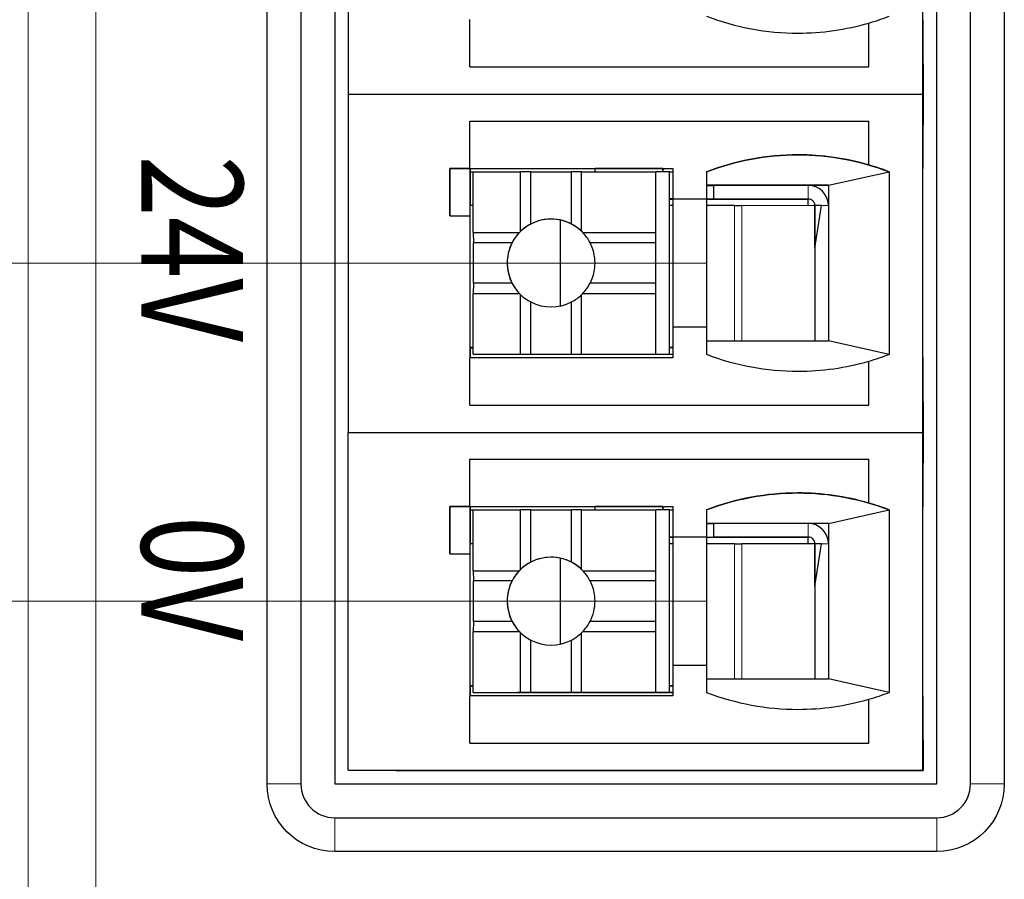
# Model space of a CAD drawing. Units: millimetres. Extents: x 3485 to 4856, y 4176 to 4705.
# Drawn here: x 4493 to 4508, y 4389 to 4402 of the extents above; entities that cross this region are included whole.
import ezdxf

# ---------------------------------------------------------------- set-up
doc = ezdxf.new("R2010")
doc.units = ezdxf.units.MM
doc.layers.add('13', color=7, linetype='Continuous')
doc.layers.add('22', color=7, linetype='Continuous')
doc.layers.add('DIM', color=3, linetype='Continuous', lineweight=13)
doc.styles.add('标准', font='txt', dxfattribs={"width": 0.667})

msp = doc.modelspace()

# ---------------------------------------------------------------- linework, layer by layer
at = {"layer": '13', "color": 7, "linetype": 'Continuous'}
for p, q in [((4498.07883, 4405.99725), (4498.07883, 4400.99365)), ((4506.57883, 4400.99365), (4506.57883, 4405.99725)), ((4499.87863, 4401.39745), (4499.87863, 4402.09745)), ((4506.58019, 4402.09439), (4506.58163, 4402.09439)), ((4506.5802, 4401.44585), (4506.5802, 4402.09585)), ((4506.58163, 4401.44439), (4506.58163, 4402.09439)), ((4506.58163, 4402.09439), (4506.58268, 4402.09331)), ((4506.58268, 4401.44331), (4506.58268, 4402.09331)), ((4505.77863, 4401.39745), (4505.77863, 4402.04662)), ((4505.77883, 4402.04642), (4505.77863, 4402.04662)), ((4505.77883, 4401.39725), (4505.77883, 4402.04642)), ((4499.87863, 4401.39745), (4505.77863, 4401.39745)), ((4499.87883, 4401.39725), (4499.87863, 4401.39745)), ((4499.87883, 4401.39725), (4505.77883, 4401.39725)), ((4505.77863, 4401.39745), (4505.77883, 4401.39725)), ((4506.57904, 4401.44392), (4506.58209, 4401.44392)), ((4506.5802, 4401.44585), (4506.57915, 4401.44585)), ((4506.57915, 4401.44439), (4506.58163, 4401.44439)), ((4506.57916, 4401.44691), (4506.5802, 4401.44585)), ((4506.57916, 4400.54691), (4506.57916, 4401.44691)), ((4506.58209, 4401.44392), (4506.58163, 4401.44439)), ((4506.58209, 4400.54392), (4506.58209, 4401.44392)), ((4506.58268, 4401.44331), (4506.58232, 4401.44331)), ((4506.58235, 4401.44365), (4506.58235, 4400.54365)), ((4506.58235, 4401.44365), (4506.58268, 4401.44331)), ((4498.07883, 4400.99725), (4498.07883, 4395.99365)), ((4498.07883, 4400.99365), (4506.57883, 4400.99365)), ((4506.57883, 4395.99365), (4506.57883, 4400.99725)), ((4499.87863, 4400.59745), (4505.77863, 4400.59745)), ((4499.87863, 4399.89745), (4499.87863, 4400.59745)), ((4505.77863, 4399.94828), (4505.77863, 4400.59745)), ((4505.77863, 4400.59745), (4505.77883, 4400.59725)), ((4505.77883, 4399.94808), (4505.77883, 4400.59725)), ((4506.57916, 4400.54691), (4506.5802, 4400.54585)), ((4506.58019, 4400.54439), (4506.58163, 4400.54439)), ((4506.5802, 4399.89585), (4506.5802, 4400.54585)), ((4506.58209, 4400.54392), (4506.58163, 4400.54439)), ((4506.58163, 4399.89439), (4506.58163, 4400.54439)), ((4506.58235, 4400.54365), (4506.58268, 4400.54331)), ((4499.57883, 4399.89725), (4499.57883, 4399.19725)), ((4499.57883, 4399.89725), (4499.87883, 4399.89725)), ((4499.57883, 4399.89725), (4499.57912, 4399.89695)), ((4499.87932, 4399.89674), (4499.57912, 4399.89695)), ((4499.57912, 4399.19725), (4499.57912, 4399.89695)), ((4499.87883, 4399.89725), (4499.87863, 4399.89745)), ((4499.87863, 4399.89745), (4502.87863, 4399.89745)), ((4499.87932, 4399.19674), (4499.87932, 4399.89674)), ((4499.87945, 4399.89661), (4499.87932, 4399.89674)), ((4499.87945, 4399.89661), (4499.87945, 4399.34661)), ((4501.731, 4399.84809), (4501.731, 4399.89503)), ((4502.731, 4399.89503), (4501.731, 4399.89503)), ((4502.731, 4399.84762), (4502.731, 4399.89503)), ((4502.73136, 4399.89466), (4502.731, 4399.89503)), ((4502.73136, 4399.89466), (4502.73133, 4399.84762)), ((4502.87863, 4399.89745), (4502.87863, 4399.44745)), ((4505.77863, 4399.94828), (4505.77883, 4399.94808)), ((4506.5802, 4399.89585), (4506.57948, 4399.89585)), ((4506.57948, 4399.89439), (4506.58163, 4399.89439)), ((4506.57949, 4397.09658), (4506.57949, 4399.89658)), ((4506.57949, 4399.89658), (4506.5802, 4399.89585)), ((4499.87945, 4399.84658), (4499.928, 4399.84658)), ((4499.928, 4399.84809), (4500.628, 4399.84809)), ((4499.928, 4398.94809), (4499.928, 4399.84809)), ((4500.77817, 4399.84792), (4500.628, 4399.84809)), ((4500.628, 4398.96713), (4500.628, 4399.84809)), ((4500.77817, 4399.84792), (4501.37817, 4399.84792)), ((4500.77817, 4399.07455), (4500.77817, 4399.84792)), ((4501.528, 4399.84809), (4501.37817, 4399.84792)), ((4501.37817, 4399.07455), (4501.37817, 4399.84792)), ((4501.528, 4399.84809), (4502.628, 4399.84809)), ((4501.528, 4398.96713), (4501.528, 4399.84809)), ((4502.628, 4398.94809), (4502.628, 4399.84809)), ((4502.628, 4399.84809), (4502.6284, 4399.84769)), ((4502.82853, 4399.84755), (4502.6284, 4399.84769)), ((4502.6284, 4397.14769), (4502.6284, 4399.84769)), ((4502.82853, 4397.14755), (4502.82853, 4399.84755)), ((4502.82853, 4399.84755), (4502.82985, 4399.84621)), ((4502.82982, 4399.84556), (4502.8786, 4399.84556)), ((4502.82985, 4399.34641), (4502.82985, 4399.84621)), ((4503.37863, 4399.84745), (4503.37863, 4399.44745)), ((4503.37926, 4399.84681), (4503.37863, 4399.84745)), ((4503.37926, 4399.84681), (4503.37958, 4399.64647)), ((4505.17959, 4399.64647), (4506.07926, 4399.84681)), ((4506.07883, 4399.84725), (4506.07883, 4397.14725)), ((4503.37991, 4399.64614), (4503.37959, 4399.64647)), ((4503.38028, 4399.64577), (4503.37991, 4399.64614)), ((4503.37991, 4397.34614), (4503.37991, 4399.64614)), ((4503.37991, 4399.64614), (4503.47993, 4399.64614)), ((4503.38028, 4399.64577), (4503.37991, 4399.64577)), ((4503.47991, 4399.64615), (4503.47998, 4399.44607)), ((4504.87991, 4399.64614), (4503.47993, 4399.64615)), ((4505.17959, 4399.64614), (4504.87991, 4399.64614)), ((4505.17959, 4399.64647), (4505.17959, 4397.34647)), ((4499.87935, 4397.24671), (4499.87935, 4399.34671)), ((4502.82966, 4397.2464), (4502.82966, 4399.3464)), ((4502.87925, 4399.34637), (4502.82966, 4399.3464)), ((4502.82978, 4399.44405), (4502.87923, 4399.44405)), ((4502.82982, 4399.44557), (4502.87923, 4399.44557)), ((4502.87924, 4399.44506), (4502.82984, 4399.44506)), ((4502.82985, 4399.44452), (4502.87925, 4399.44452)), ((4502.87926, 4399.44681), (4502.87863, 4399.44745)), ((4502.87863, 4399.44745), (4503.37863, 4399.44745)), ((4502.87926, 4399.44681), (4503.37926, 4399.44681)), ((4502.87926, 4399.44681), (4502.87926, 4397.54746)), ((4503.37926, 4399.44681), (4503.37863, 4399.44745)), ((4503.37926, 4399.44681), (4503.37926, 4397.54681)), ((4503.37991, 4399.44557), (4503.48047, 4399.44557)), ((4503.37991, 4399.44405), (4504.88196, 4399.44405)), ((4503.79005, 4399.34584), (4503.37992, 4399.34608)), ((4503.48047, 4399.44557), (4503.47998, 4399.44607)), ((4503.47998, 4399.44607), (4504.87998, 4399.44607)), ((4504.9797, 4399.34543), (4503.90126, 4399.34579)), ((4504.88196, 4399.44405), (4504.88189, 4399.44412)), ((4504.9797, 4399.34543), (4504.9797, 4397.34649)), ((4505.07995, 4399.3461), (4504.97998, 4399.34607)), ((4504.97998, 4398.7175), (4505.07995, 4399.3461)), ((4504.98005, 4398.7179), (4504.97998, 4399.34607)), ((4499.57883, 4399.19725), (4499.87883, 4399.19725)), ((4499.87883, 4397.09748), (4499.87883, 4399.19725)), ((4499.87932, 4399.19674), (4499.87883, 4399.19725)), ((4501.2124, 4399.13338), (4501.2124, 4397.86196)), ((4499.928, 4398.94809), (4500.60896, 4398.94809)), ((4499.928, 4398.94809), (4499.92817, 4398.79792)), ((4501.54705, 4398.94809), (4502.628, 4398.94809)), ((4502.62817, 4398.79792), (4502.628, 4398.94809)), ((4500.50154, 4398.79792), (4499.92817, 4398.79792)), ((4499.92817, 4398.19792), (4499.92817, 4398.79792)), ((4502.62817, 4398.79792), (4501.6548, 4398.79792)), ((4502.62817, 4398.19792), (4502.62817, 4398.79792)), ((4504.97998, 4398.7175), (4504.97998, 4397.34648)), ((4499.92817, 4398.19792), (4499.928, 4398.04809)), ((4500.50154, 4398.19792), (4499.92817, 4398.19792)), ((4502.62817, 4398.19792), (4501.6548, 4398.19792)), ((4502.628, 4398.04809), (4502.62817, 4398.19792)), ((4499.928, 4397.14809), (4499.928, 4398.04809)), ((4499.928, 4398.04809), (4500.60896, 4398.04809)), ((4500.628, 4397.14809), (4500.628, 4398.02905)), ((4501.528, 4397.14809), (4501.528, 4398.02905)), ((4501.54705, 4398.04809), (4502.628, 4398.04809)), ((4502.628, 4397.14809), (4502.628, 4398.04809)), ((4500.77817, 4397.14792), (4500.77817, 4397.92129)), ((4501.37817, 4397.14792), (4501.37817, 4397.92129)), ((4503.37863, 4397.54745), (4502.87863, 4397.54745)), ((4502.87863, 4397.54745), (4502.87863, 4397.09745)), ((4503.37926, 4397.54681), (4503.37863, 4397.54745)), ((4503.37863, 4397.54745), (4503.37863, 4397.14745)), ((4503.37958, 4397.34647), (4503.37926, 4397.14721)), ((4506.07826, 4397.14703), (4505.17959, 4397.34647)), ((4499.87935, 4397.24671), (4499.87945, 4397.24661)), ((4499.87945, 4397.24661), (4499.87945, 4397.09745)), ((4499.87945, 4397.24636), (4499.88842, 4397.24635)), ((4499.88047, 4397.14557), (4499.87945, 4397.14557)), ((4499.88189, 4397.14412), (4499.87945, 4397.14412)), ((4499.87996, 4397.24602), (4499.87996, 4397.24602)), ((4499.88047, 4397.24556), (4499.88, 4397.24605)), ((4499.88183, 4397.24418), (4499.88047, 4397.24556)), ((4499.88047, 4397.24556), (4499.88047, 4397.14557)), ((4499.88189, 4397.14412), (4499.88047, 4397.14557)), ((4499.88183, 4397.24418), (4499.92801, 4397.24418)), ((4499.88189, 4397.24419), (4499.88189, 4397.14412)), ((4499.88843, 4397.24638), (4499.928, 4397.24634)), ((4499.92879, 4397.14728), (4499.928, 4397.14809)), ((4499.928, 4397.14809), (4500.628, 4397.14809)), ((4499.92879, 4397.14728), (4502.02879, 4397.14728)), ((4500.58199, 4397.14402), (4500.58035, 4397.14729)), ((4502.87859, 4397.14402), (4500.58199, 4397.14402)), ((4500.58199, 4397.14402), (4500.58212, 4397.14388)), ((4502.87859, 4397.14388), (4500.58212, 4397.14388)), ((4500.628, 4397.14809), (4500.77817, 4397.14792)), ((4500.77817, 4397.14792), (4501.37817, 4397.14792)), ((4501.37817, 4397.14792), (4501.528, 4397.14809)), ((4501.528, 4397.14809), (4502.628, 4397.14809)), ((4502.02879, 4397.14728), (4502.02968, 4397.14637)), ((4502.22985, 4397.14621), (4502.02968, 4397.14637)), ((4502.82985, 4397.14621), (4502.22985, 4397.14621)), ((4502.628, 4397.14809), (4502.6284, 4397.14769)), ((4502.6284, 4397.14769), (4502.82853, 4397.14755)), ((4502.82853, 4397.14755), (4502.82985, 4397.14621)), ((4502.82985, 4397.2462), (4502.82966, 4397.2464)), ((4502.82966, 4397.2464), (4502.87863, 4397.24637)), ((4502.82985, 4397.14621), (4502.82985, 4397.2462)), ((4502.87863, 4397.24617), (4502.82985, 4397.2462)), ((4502.87863, 4397.09745), (4499.87863, 4397.09745)), ((4499.87863, 4396.39745), (4499.87863, 4397.09745)), ((4505.77863, 4396.39745), (4505.77863, 4397.04662)), ((4505.77883, 4397.04642), (4505.77863, 4397.04662)), ((4505.77883, 4396.39725), (4505.77883, 4397.04642)), ((4506.57949, 4397.09658), (4506.5802, 4397.09585)), ((4506.58019, 4397.09439), (4506.58163, 4397.09439)), ((4506.5802, 4396.44585), (4506.5802, 4397.09585)), ((4506.58163, 4397.09439), (4506.58268, 4397.09331)), ((4506.58163, 4396.44439), (4506.58163, 4397.09439)), ((4506.58268, 4396.44331), (4506.58268, 4397.09331)), ((4499.87863, 4396.39745), (4505.77863, 4396.39745)), ((4499.87883, 4396.39725), (4499.87863, 4396.39745)), ((4499.87883, 4396.39725), (4505.77883, 4396.39725)), ((4505.77863, 4396.39745), (4505.77883, 4396.39725)), ((4506.57904, 4396.44392), (4506.58209, 4396.44392)), ((4506.5802, 4396.44585), (4506.57915, 4396.44585)), ((4506.57915, 4396.44439), (4506.58163, 4396.44439)), ((4506.57916, 4395.54691), (4506.57916, 4396.44691)), ((4506.57916, 4396.44691), (4506.5802, 4396.44585)), ((4506.58209, 4396.44392), (4506.58163, 4396.44439)), ((4506.58209, 4395.54392), (4506.58209, 4396.44392)), ((4506.58268, 4396.44331), (4506.58232, 4396.44331)), ((4506.58235, 4396.44365), (4506.58235, 4395.54365)), ((4506.58235, 4396.44365), (4506.58268, 4396.44331)), ((4498.07883, 4390.99725), (4498.07883, 4395.99365)), ((4498.07883, 4395.99365), (4506.57883, 4395.99365)), ((4506.57883, 4390.99725), (4506.57883, 4395.99365)), ((4499.87863, 4394.89745), (4499.87863, 4395.59745)), ((4499.87863, 4395.59745), (4505.77863, 4395.59745)), ((4505.77863, 4395.59745), (4505.77883, 4395.59725)), ((4505.77863, 4394.94828), (4505.77863, 4395.59745)), ((4505.77883, 4394.94808), (4505.77883, 4395.59725)), ((4506.57916, 4395.54691), (4506.5802, 4395.54585)), ((4506.58019, 4395.54439), (4506.58163, 4395.54439)), ((4506.5802, 4394.89585), (4506.5802, 4395.54585)), ((4506.58209, 4395.54392), (4506.58163, 4395.54439)), ((4506.58163, 4394.89439), (4506.58163, 4395.54439)), ((4506.58235, 4395.54365), (4506.58268, 4395.54331)), ((4505.77863, 4394.94828), (4505.77883, 4394.94808)), ((4499.57883, 4394.89725), (4499.57912, 4394.89695)), ((4499.57883, 4394.89725), (4499.87883, 4394.89725)), ((4499.57883, 4394.89725), (4499.57883, 4394.19725)), ((4499.87932, 4394.89674), (4499.57912, 4394.89695)), ((4499.57912, 4394.19725), (4499.57912, 4394.89695)), ((4499.87883, 4394.89725), (4499.87863, 4394.89745)), ((4499.87863, 4394.89745), (4502.87863, 4394.89745)), ((4499.87932, 4394.19674), (4499.87932, 4394.89674)), ((4499.87945, 4394.89661), (4499.87932, 4394.89674)), ((4499.87945, 4394.89661), (4499.87945, 4394.34661)), ((4499.87945, 4394.84658), (4499.928, 4394.84658)), ((4499.928, 4394.84809), (4500.628, 4394.84809)), ((4499.928, 4393.94809), (4499.928, 4394.84809)), ((4500.77817, 4394.84792), (4500.628, 4394.84809)), ((4500.628, 4393.96713), (4500.628, 4394.84809)), ((4500.77817, 4394.84792), (4501.37817, 4394.84792)), ((4500.77817, 4394.07455), (4500.77817, 4394.84792)), ((4501.528, 4394.84809), (4501.37817, 4394.84792)), ((4501.37817, 4394.07455), (4501.37817, 4394.84792)), ((4501.528, 4393.96713), (4501.528, 4394.84809)), ((4501.528, 4394.84809), (4502.628, 4394.84809)), ((4502.731, 4394.89503), (4501.731, 4394.89503)), ((4501.731, 4394.84809), (4501.731, 4394.89503)), ((4502.628, 4394.84809), (4502.6284, 4394.84769)), ((4502.628, 4393.94809), (4502.628, 4394.84809)), ((4502.6284, 4392.14769), (4502.6284, 4394.84769)), ((4502.82853, 4394.84755), (4502.6284, 4394.84769)), ((4502.731, 4394.84762), (4502.731, 4394.89503)), ((4502.73136, 4394.89466), (4502.731, 4394.89503)), ((4502.73136, 4394.89466), (4502.73133, 4394.84762)), ((4502.82853, 4394.84755), (4502.82985, 4394.84621)), ((4502.82853, 4392.14755), (4502.82853, 4394.84755)), ((4502.82982, 4394.84556), (4502.8786, 4394.84556)), ((4502.82985, 4394.34641), (4502.82985, 4394.84621)), ((4502.87863, 4394.89745), (4502.87863, 4394.44745)), ((4503.37863, 4394.84745), (4503.37863, 4394.44745)), ((4503.37926, 4394.84681), (4503.37863, 4394.84745)), ((4503.37926, 4394.84681), (4503.37958, 4394.64647)), ((4505.17959, 4394.64647), (4506.07926, 4394.84681)), ((4506.07883, 4394.84725), (4506.07883, 4392.14725)), ((4506.5802, 4394.89585), (4506.57948, 4394.89585)), ((4506.57948, 4394.89439), (4506.58163, 4394.89439)), ((4506.57949, 4394.89658), (4506.5802, 4394.89585)), ((4506.57949, 4392.09658), (4506.57949, 4394.89658)), ((4503.37991, 4394.64614), (4503.37959, 4394.64647)), ((4503.37991, 4392.34614), (4503.37991, 4394.64614)), ((4503.38028, 4394.64577), (4503.37991, 4394.64614)), ((4503.37991, 4394.64614), (4503.47993, 4394.64614)), ((4503.38028, 4394.64577), (4503.37991, 4394.64577)), ((4503.47991, 4394.64615), (4503.47998, 4394.44607)), ((4504.87991, 4394.64614), (4503.47993, 4394.64615)), ((4505.17958, 4394.64614), (4504.87991, 4394.64614)), ((4505.17959, 4394.64647), (4505.17959, 4392.34647)), ((4502.82978, 4394.44405), (4502.87923, 4394.44405)), ((4502.82982, 4394.44557), (4502.87923, 4394.44557)), ((4502.87924, 4394.44506), (4502.82984, 4394.44506)), ((4502.82985, 4394.44452), (4502.87925, 4394.44452)), ((4502.87926, 4394.44681), (4502.87863, 4394.44745)), ((4502.87863, 4394.44745), (4503.37863, 4394.44745)), ((4502.87926, 4394.44681), (4503.37926, 4394.44681)), ((4502.87926, 4394.44681), (4502.87926, 4392.54746)), ((4503.37926, 4394.44681), (4503.37863, 4394.44745)), ((4503.37926, 4394.44681), (4503.37926, 4392.54681)), ((4503.37991, 4394.44557), (4503.48047, 4394.44557)), ((4503.37991, 4394.44405), (4504.88196, 4394.44405)), ((4503.47998, 4394.44607), (4504.87998, 4394.44607)), ((4503.48047, 4394.44557), (4503.47998, 4394.44607)), ((4504.88196, 4394.44405), (4504.88189, 4394.44412)), ((4499.87935, 4392.24671), (4499.87935, 4394.34671)), ((4502.82966, 4392.2464), (4502.82966, 4394.3464)), ((4502.87925, 4394.34637), (4502.82966, 4394.3464)), ((4503.79005, 4394.34584), (4503.37992, 4394.34608)), ((4504.9797, 4394.34543), (4503.90126, 4394.34579)), ((4504.9797, 4394.34543), (4504.9797, 4392.34649)), ((4504.97998, 4393.7175), (4505.07995, 4394.3461)), ((4505.07995, 4394.3461), (4504.97998, 4394.34607)), ((4504.98005, 4393.7179), (4504.97998, 4394.34607)), ((4499.57883, 4394.19725), (4499.87883, 4394.19725)), ((4499.87883, 4392.09748), (4499.87883, 4394.19725)), ((4499.87932, 4394.19674), (4499.87883, 4394.19725)), ((4501.2124, 4394.13338), (4501.2124, 4392.86196)), ((4499.928, 4393.94809), (4499.92817, 4393.79792)), ((4499.928, 4393.94809), (4500.60896, 4393.94809)), ((4501.54705, 4393.94809), (4502.628, 4393.94809)), ((4502.62817, 4393.79792), (4502.628, 4393.94809)), ((4500.50154, 4393.79792), (4499.92817, 4393.79792)), ((4499.92817, 4393.19792), (4499.92817, 4393.79792)), ((4502.62817, 4393.79792), (4501.6548, 4393.79792)), ((4502.62817, 4393.19792), (4502.62817, 4393.79792)), ((4504.97998, 4393.7175), (4504.97998, 4392.34648)), ((4499.92817, 4393.19792), (4499.928, 4393.04809)), ((4500.50154, 4393.19792), (4499.92817, 4393.19792)), ((4502.62817, 4393.19792), (4501.6548, 4393.19792)), ((4502.628, 4393.04809), (4502.62817, 4393.19792)), ((4499.928, 4393.04809), (4500.60896, 4393.04809)), ((4499.928, 4392.14809), (4499.928, 4393.04809)), ((4501.54705, 4393.04809), (4502.628, 4393.04809)), ((4502.628, 4392.14809), (4502.628, 4393.04809)), ((4500.628, 4392.14809), (4500.628, 4393.02905)), ((4500.77817, 4392.14792), (4500.77817, 4392.92129)), ((4501.37817, 4392.14792), (4501.37817, 4392.92129)), ((4501.528, 4392.14809), (4501.528, 4393.02905)), ((4503.37863, 4392.54745), (4502.87863, 4392.54745)), ((4502.87863, 4392.54745), (4502.87863, 4392.09745)), ((4503.37926, 4392.54681), (4503.37863, 4392.54745)), ((4503.37863, 4392.54745), (4503.37863, 4392.14745)), ((4503.37958, 4392.34647), (4503.37926, 4392.14721)), ((4506.07826, 4392.14703), (4505.17959, 4392.34647)), ((4499.87935, 4392.24671), (4499.87945, 4392.24661)), ((4499.87945, 4392.24661), (4499.87945, 4392.09745)), ((4499.87945, 4392.24636), (4499.88842, 4392.24635)), ((4499.87996, 4392.24602), (4499.87996, 4392.24602)), ((4499.88047, 4392.24556), (4499.88, 4392.24605)), ((4499.88047, 4392.24556), (4499.88047, 4392.14557)), ((4499.88183, 4392.24418), (4499.88047, 4392.24556)), ((4499.88183, 4392.24418), (4499.92801, 4392.24418)), ((4499.88189, 4392.24419), (4499.88189, 4392.14412)), ((4499.88843, 4392.24638), (4499.928, 4392.24634)), ((4502.82985, 4392.2462), (4502.82966, 4392.2464)), ((4502.82966, 4392.2464), (4502.87863, 4392.24637)), ((4502.82985, 4392.14621), (4502.82985, 4392.2462)), ((4502.87863, 4392.24617), (4502.82985, 4392.2462)), ((4499.87863, 4391.39745), (4499.87863, 4392.09745)), ((4502.87863, 4392.09745), (4499.87863, 4392.09745)), ((4499.88047, 4392.14557), (4499.87945, 4392.14557)), ((4499.88189, 4392.14412), (4499.87945, 4392.14412)), ((4499.88189, 4392.14412), (4499.88047, 4392.14557)), ((4499.92879, 4392.14728), (4499.928, 4392.14809)), ((4499.928, 4392.14809), (4500.628, 4392.14809)), ((4499.92879, 4392.14728), (4502.02879, 4392.14728)), ((4500.58199, 4392.14402), (4500.58035, 4392.14729)), ((4500.58199, 4392.14402), (4500.58212, 4392.14388)), ((4502.87859, 4392.14402), (4500.58199, 4392.14402)), ((4502.87859, 4392.14388), (4500.58212, 4392.14388)), ((4500.628, 4392.14809), (4500.77817, 4392.14792)), ((4500.77817, 4392.14792), (4501.37817, 4392.14792)), ((4501.37817, 4392.14792), (4501.528, 4392.14809)), ((4501.528, 4392.14809), (4502.628, 4392.14809)), ((4502.02879, 4392.14728), (4502.02968, 4392.14637)), ((4502.22985, 4392.14621), (4502.02968, 4392.14637)), ((4502.82985, 4392.14621), (4502.22985, 4392.14621)), ((4502.628, 4392.14809), (4502.6284, 4392.14769)), ((4502.6284, 4392.14769), (4502.82853, 4392.14755)), ((4502.82853, 4392.14755), (4502.82985, 4392.14621)), ((4505.77863, 4391.39745), (4505.77863, 4392.04662)), ((4505.77883, 4392.04642), (4505.77863, 4392.04662)), ((4505.77883, 4391.39725), (4505.77883, 4392.04642)), ((4506.57949, 4392.09658), (4506.5802, 4392.09585)), ((4506.58019, 4392.09439), (4506.58163, 4392.09439)), ((4506.5802, 4391.44585), (4506.5802, 4392.09585)), ((4506.58163, 4392.09439), (4506.58268, 4392.09331)), ((4506.58163, 4391.44439), (4506.58163, 4392.09439)), ((4506.58268, 4391.44331), (4506.58268, 4392.09331)), ((4506.57904, 4391.44392), (4506.58209, 4391.44392)), ((4506.5802, 4391.44585), (4506.57915, 4391.44585)), ((4506.57915, 4391.44439), (4506.58163, 4391.44439)), ((4506.57916, 4390.99691), (4506.57916, 4391.44691)), ((4506.57916, 4391.44691), (4506.5802, 4391.44585)), ((4506.58209, 4391.44392), (4506.58163, 4391.44439)), ((4506.58209, 4390.99392), (4506.58209, 4391.44392)), ((4506.58268, 4391.44331), (4506.58232, 4391.44331)), ((4506.58235, 4391.44365), (4506.58235, 4390.99365)), ((4506.58235, 4391.44365), (4506.58268, 4391.44331)), ((4499.87863, 4391.39745), (4505.77863, 4391.39745)), ((4499.87883, 4391.39725), (4499.87863, 4391.39745)), ((4499.87883, 4391.39725), (4505.77883, 4391.39725)), ((4505.77863, 4391.39745), (4505.77883, 4391.39725)), ((4498.07883, 4390.99725), (4498.07962, 4390.99644)), ((4498.07883, 4390.99725), (4506.57883, 4390.99725)), ((4498.07962, 4390.99644), (4498.77962, 4390.99644)), ((4498.78235, 4390.99365), (4498.77962, 4390.99644)), ((4498.78235, 4390.99365), (4506.58235, 4390.99365)), ((4499.07916, 4390.99691), (4506.57916, 4390.99691)), ((4499.08209, 4390.99392), (4499.07916, 4390.99691)), ((4499.08209, 4390.99392), (4499.08209, 4390.99692)), ((4506.58209, 4390.99392), (4499.08209, 4390.99392)), ((4506.57916, 4390.99691), (4506.57883, 4390.99725)), ((4506.58209, 4390.99392), (4506.58235, 4390.99365))]:
    msp.add_line(p, q, dxfattribs=at)
at = {"layer": '13', "color": 7, "linetype": 'Continuous', "lineweight": 5}
for p, q in [((4504.87998, 4399.44607), (4504.87991, 4399.64614)), ((4503.79005, 4397.34648), (4503.79005, 4399.34584)), ((4503.90126, 4399.34579), (4503.90126, 4397.34649)), ((4504.88189, 4399.44412), (4504.87998, 4399.44607)), ((4505.17959, 4399.34614), (4505.07995, 4399.3461)), ((4500.42879, 4398.49728), (4500.42817, 4398.49792)), ((4499.88843, 4397.24654), (4499.88843, 4397.24638)), ((4504.87998, 4394.44607), (4504.87991, 4394.64614)), ((4504.88189, 4394.44412), (4504.87998, 4394.44607)), ((4503.79005, 4392.34648), (4503.79005, 4394.34584)), ((4503.90126, 4394.34579), (4503.90126, 4392.34649)), ((4505.17958, 4394.34614), (4505.07995, 4394.3461)), ((4500.42879, 4393.49728), (4500.42817, 4393.49792)), ((4499.88843, 4392.24654), (4499.88843, 4392.24638))]:
    msp.add_line(p, q, dxfattribs=at)
at = {"layer": '13', "color": 7, "linetype": 'Continuous'}
for centre, major_axis, ratio, start_param, end_param in [((4504.72863, 4405.66745), (-2.69455, -2.63672), 0.99999989, 0.43002363, 0.79624515), ((4504.72883, 4405.66725), (-2.69455, -2.63672), 0.99999989, 1.07849231, 1.16246699), ((4504.72871, 4405.66751), (-2.69455, -2.63672), 0.99999989, 0.79624527, 1.07846729), ((4504.72871, 4396.32751), (-2.69455, -2.63672), 0.99999989, 3.93785926, 4.30405954), ((4504.72863, 4396.32745), (-2.69455, -2.63672), 0.99999989, 3.65559065, 3.93783781), ((4504.72883, 4396.32725), (-2.69455, -2.63672), 0.99999989, 3.57161552, 3.65559065), ((4504.88, 4399.3462), (-0.21442, -0.20982), 0.99999989, 2.41358111, 3.93783792), ((4500.63027, 4399.3465), (1.1, 0), 0.00033667, 2.26161368, 2.32193185), ((4504.3964, 4399.34602), (-0.7, 0), 0.00033667, 0.5232014, 0.78506864), ((4504.88006, 4399.34613), (-0.07147, -0.06994), 0.99999989, 2.36704148, 3.93783791), ((4504.88189, 4399.34412), (0.07147, 0.06994), 0.99999989, 0.00000736, 0.79623743), ((4504.88204, 4399.34411), (0, 0.1), 0.00032944, 4.71205231, 6.2831853), ((4504.88204, 4399.34411), (0, -0.5), 0.00032944, 1.57045965, 1.77532055), ((4501.07888, 4398.49734), (0.46458, 0.45461), 0.99999989, 0.00006753, 2.36704148), ((4501.07817, 4398.49792), (-0.46458, -0.45461), 0.99999989, 3.45810917, 4.41756645), ((4501.0785, 4398.49759), (-0.5999, 0.25249), 0.99843203, 5.58993442, 5.87488796), ((4501.0785, 4398.49759), (0.2519, 0.59937), 0.99843016, 5.91693177, 6.20188531), ((4501.0785, 4398.49759), (-0.24596, 0.60261), 0.99843206, 0.4191396, 0.70409314), ((4501.078, 4398.49809), (-0.46458, -0.45461), 0.99999989, 4.70251999, 4.74395196), ((4501.078, 4398.49809), (-0.46458, -0.45461), 0.99999989, 3.13172366, 3.17315563), ((4501.0785, 4398.49759), (-0.24596, 0.60261), 0.99843206, 4.80514195, 5.09009549), ((4501.07817, 4398.49792), (-0.46458, -0.45461), 0.99999989, 5.0289055, 5.50863413), ((4501.07825, 4398.49798), (-0.46458, -0.45461), 0.99999989, 2.36704148, 2.84674306), ((4501.07825, 4398.49798), (-0.46458, -0.45461), 0.99999989, 5.50872891, 5.9883628), ((4501.07888, 4398.49734), (0.46458, 0.45461), 0.99999989, 2.3671355, 3.14162019), ((4501.07817, 4398.49792), (-0.46458, -0.45461), 0.99999989, 1.88731284, 2.36704148), ((4501.0785, 4398.49759), (0.60206, 0.24539), 0.99843013, 3.23374601, 3.51869955), ((4501.0785, 4398.49759), (0.60206, 0.24539), 0.99843013, 5.13092798, 5.41588152), ((4501.078, 4398.49809), (-0.46458, -0.45461), 0.99999989, 6.27331631, 6.31474828), ((4501.0785, 4398.49759), (-0.5999, 0.25249), 0.99843203, 1.20393103, 1.48888457), ((4501.0785, 4398.49759), (0.2519, 0.59937), 0.99843015, 4.01975074, 4.30470428), ((4501.078, 4398.49809), (-0.46458, -0.45461), 0.99999989, 1.56092733, 1.6023593), ((4501.07817, 4398.49792), (-0.46458, -0.45461), 0.99999989, 0.31651652, 1.27597379), ((4500.63027, 4397.2465), (-1.1, 0), 0.00033667, 5.40482573, 5.4635245), ((4500.54634, 4397.24652), (0.7, 0), 0.00033667, 2.65372838, 2.82150354), ((4504.72863, 4400.66745), (-2.69455, -2.63672), 0.99999989, 0.43002363, 0.79624515), ((4504.72883, 4400.66725), (-2.69455, -2.63672), 0.99999989, 1.07849231, 1.16246699), ((4504.72871, 4400.66751), (-2.69455, -2.63672), 0.99999989, 0.79624527, 1.07846729), ((4504.72871, 4391.32751), (-2.69455, -2.63672), 0.99999989, 3.93785953, 4.30405954), ((4504.72863, 4391.32745), (-2.69455, -2.63672), 0.99999989, 3.65559065, 3.93783781), ((4504.72891, 4391.32731), (-2.69455, -2.63672), 0.99999989, 3.57163043, 3.65559065), ((4504.88, 4394.3462), (-0.21442, -0.20982), 0.99999989, 2.41358111, 3.93783792), ((4504.88006, 4394.34613), (-0.07147, -0.06994), 0.99999989, 2.36704148, 3.93783791), ((4504.88189, 4394.34412), (0.07147, 0.06994), 0.99999989, 0.00000736, 0.79623743), ((4504.88204, 4394.34411), (0, 0.1), 0.00032944, 4.71205231, 6.28318531), ((4504.88204, 4394.34411), (0, -0.5), 0.00032944, 1.57045965, 1.77532055), ((4500.63027, 4394.3465), (1.1, 0), 0.00033667, 2.26161486, 2.32193185), ((4504.3964, 4394.34602), (-0.7, 0), 0.00033667, 0.5232014, 0.78506864), ((4501.07888, 4393.49734), (0.46458, 0.45461), 0.99999989, 0.00006753, 2.36704148), ((4501.0785, 4393.49759), (-0.5999, 0.25249), 0.99843203, 5.5899355, 5.87488904), ((4501.07817, 4393.49792), (-0.46458, -0.45461), 0.99999989, 3.45810917, 4.41756645), ((4501.0785, 4393.49759), (0.2519, 0.59937), 0.99843016, 5.9169314, 6.20188494), ((4501.0785, 4393.49759), (-0.24596, 0.60261), 0.99843206, 0.4191396, 0.70409314), ((4501.078, 4393.49809), (-0.46458, -0.45461), 0.99999989, 4.70251999, 4.74395196), ((4501.078, 4393.49809), (-0.46458, -0.45461), 0.99999989, 3.13172366, 3.17315563), ((4501.0785, 4393.49759), (-0.24596, 0.60261), 0.99843206, 4.80514195, 5.09009549), ((4501.07817, 4393.49792), (-0.46458, -0.45461), 0.99999989, 5.0289055, 5.50863413), ((4501.07825, 4393.49798), (-0.46458, -0.45461), 0.99999989, 2.36704148, 2.8467446), ((4501.07825, 4393.49798), (-0.46458, -0.45461), 0.99999989, 5.50872891, 5.9883628), ((4501.07888, 4393.49734), (0.46458, 0.45461), 0.99999989, 2.3671355, 3.14162019), ((4501.07817, 4393.49792), (-0.46458, -0.45461), 0.99999989, 1.88731284, 2.36704148), ((4501.0785, 4393.49759), (0.60206, 0.24539), 0.99843014, 3.23374717, 3.51870071), ((4501.0785, 4393.49759), (0.60206, 0.24539), 0.99843014, 5.13092926, 5.4158828), ((4501.078, 4393.49809), (-0.46458, -0.45461), 0.99999989, 6.27331631, 6.31474828), ((4501.078, 4393.49809), (-0.46458, -0.45461), 0.99999989, 1.56092733, 1.6023593), ((4501.0785, 4393.49759), (-0.5999, 0.25249), 0.99843203, 1.20393142, 1.48888496), ((4501.07817, 4393.49792), (-0.46458, -0.45461), 0.99999989, 0.31651652, 1.27597379), ((4501.0785, 4393.49759), (0.2519, 0.59937), 0.99843016, 4.01975005, 4.30470359), ((4500.63027, 4392.2465), (-1.1, 0), 0.00033667, 5.40482691, 5.4635245), ((4500.54634, 4392.24652), (0.7, 0), 0.00033667, 2.65372838, 2.82150354), ((4504.72863, 4395.66745), (-2.69455, -2.63672), 0.99999989, 0.43002363, 0.79624515), ((4504.72871, 4395.66751), (-2.69455, -2.63672), 0.99999989, 0.79624527, 1.07846703), ((4504.72891, 4395.66731), (-2.69455, -2.63672), 0.99999989, 1.0784923, 1.16244084)]:
    msp.add_ellipse(centre, major_axis=major_axis, ratio=ratio, start_param=start_param, end_param=end_param, dxfattribs=at)
for points in [[(4503.37926, 4399.84681), (4503.81382, 4400.01348), (4504.26382, 4400.09681), (4504.72926, 4400.09681)], [(4503.37926, 4394.84681), (4503.81382, 4395.01348), (4504.26382, 4395.09681), (4504.72926, 4395.09681)]]:
    msp.add_open_spline(points, degree=3, dxfattribs=at)
for points, knots in [([(4504.72926, 4400.09681), (4504.96114, 4400.09681), (4505.18957, 4400.0756), (4505.63982, 4399.99235), (4505.86276, 4399.92984), (4506.07926, 4399.84681)], [0, 0, 0, 0, 0.5, 0.5, 1, 1, 1, 1]), ([(4505.17959, 4399.64647), (4504.87959, 4399.64647), (4504.57959, 4399.64647), (4503.97959, 4399.64647), (4503.67958, 4399.64647), (4503.37958, 4399.64647)], [0, 0, 0, 0, 0.5, 0.5, 1, 1, 1, 1]), ([(4503.37958, 4397.34647), (4503.67958, 4397.34647), (4503.97959, 4397.34647), (4504.57959, 4397.34647), (4504.87959, 4397.34647), (4505.17959, 4397.34647)], [0, 0, 0, 0, 0.5, 0.5, 1, 1, 1, 1]), ([(4504.72926, 4395.09681), (4504.96114, 4395.09681), (4505.18957, 4395.0756), (4505.63982, 4394.99235), (4505.86276, 4394.92984), (4506.07926, 4394.84681)], [0, 0, 0, 0, 0.5, 0.5, 1, 1, 1, 1]), ([(4505.17959, 4394.64647), (4504.87959, 4394.64647), (4504.57959, 4394.64647), (4503.97959, 4394.64647), (4503.67958, 4394.64647), (4503.37958, 4394.64647)], [0, 0, 0, 0, 0.49999969, 0.49999969, 1, 1, 1, 1]), ([(4503.37958, 4392.34647), (4503.67958, 4392.34647), (4503.97959, 4392.34647), (4504.57959, 4392.34647), (4504.87959, 4392.34647), (4505.17959, 4392.34647)], [0, 0, 0, 0, 0.50000031, 0.50000031, 1, 1, 1, 1])]:
    msp.add_open_spline(points, degree=3, knots=knots, dxfattribs=at)
at = {"layer": '22', "color": 7, "linetype": 'Continuous', "lineweight": 5}
for p, q in [((4493.34331, 4382.89315), (4493.34331, 4416.60803)), ((4494.34296, 4416.60803), (4494.34296, 4382.89315)), ((4497.37793, 4390.79392), (4496.87793, 4390.79392)), ((4507.78268, 4390.79392), (4507.28268, 4390.79392)), ((4497.87793, 4389.79392), (4497.87793, 4390.29392)), ((4506.78268, 4389.79392), (4506.78268, 4390.29392))]:
    msp.add_line(p, q, dxfattribs=at)
at = {"layer": '22', "color": 7, "linetype": 'Continuous'}
for p, q in [((4496.87793, 4390.79392), (4496.87793, 4415.79745)), ((4497.37793, 4415.79745), (4497.37793, 4390.79392)), ((4497.87793, 4415.79745), (4497.87793, 4390.79392)), ((4506.78268, 4390.79392), (4506.78268, 4415.79745)), ((4507.28268, 4390.79392), (4507.28268, 4415.79745)), ((4507.78268, 4415.79745), (4507.78268, 4390.79392)), ((4497.87793, 4390.79392), (4506.78268, 4390.79392)), ((4497.87793, 4390.29392), (4506.78268, 4390.29392)), ((4506.78268, 4389.79392), (4497.87793, 4389.79392))]:
    msp.add_line(p, q, dxfattribs=at)
at = {"layer": '22', "color": 7, "linetype": 'Continuous', "extrusion": (0, 0, -1)}
for centre, start, end in [((-4497.87793, 4390.79392), 270, 0), ((-4506.78268, 4390.79392), 180, 270)]:
    msp.add_arc(centre, 1, start, end, dxfattribs=at)
at = {"layer": '22', "color": 7, "linetype": 'Continuous'}
for centre, start, end in [((4497.87793, 4390.79392), 180, 270), ((4506.78268, 4390.79392), 270, 0)]:
    msp.add_arc(centre, 0.5, start, end, dxfattribs=at)
at = {"layer": 'DIM', "color": 1}
msp.add_line((4503.37926, 4398.49681), (4467.53231, 4398.49681), dxfattribs=at)
at = {"layer": 'DIM', "color": 5}
msp.add_line((4503.38054, 4393.49681), (4467.5336, 4393.49681), dxfattribs=at)

# ---------------------------------------------------------------- texts
at = {"layer": 'DIM', "color": 7, "char_height": 1.5, "width": 30.4058345, "attachment_point": 1, "rotation": 270, "style": '标准'}
for s, insert in [('{\\fsimhei|b0|i0|c134|p2;\\W0.8;\\T1.2;24V}', (4496.5188, 4400.08836)), ('{\\fsimhei|b0|i0|c134|p2;\\W0.8;\\T1.2;0V}', (4496.5188, 4394.75825))]:
    msp.add_mtext(s, dxfattribs=dict(at, insert=insert))

doc.saveas('drawing.dxf')
